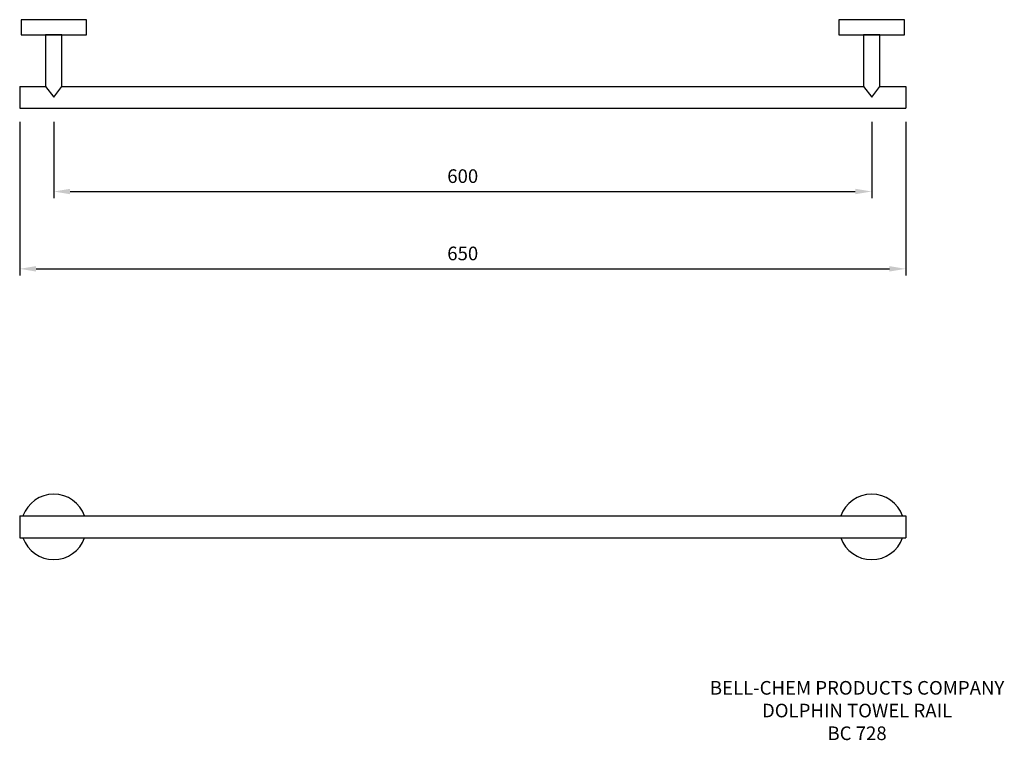
# Model space of a CAD drawing. Units: millimetres. Extents: x -26900 to -25585, y 10045 to 10776.
# Drawn here: x -26900 to -26177, y 10045 to 10574 of the extents above; entities that cross this region are included whole.
import ezdxf

# ---------------------------------------------------------------- set-up
doc = ezdxf.new("R2010")
doc.units = ezdxf.units.MM
for name, color, linetype in [('DETAIL', 2, 'Continuous'), ('Dims', 7, 'Continuous'), ('TEXT', 7, 'Continuous')]:
    doc.layers.add(name, color=color, linetype=linetype)
doc.styles.add('FASTRACK', font='simplex.shx', dxfattribs={"height": 10})
doc.styles.get("Standard").update_dxf_attribs({"font": 'txt', "bigfont": 'gbcbig.shx'})
doc.dimstyles.new('fastrack', dxfattribs={"dimtxt": 10, "dimasz": 12, "dimexe": 5, "dimexo": 10, "dimgap": 5, "dimtad": 1, "dimtxsty": 'Standard', "dimcen": 2.5, "dimadec": 0, "dimazin": 0, "dimtfac": 1, "dimtmove": 0, "dimatfit": 3, "dimfxl": 0, "dimarcsym": 0})

# ---------------------------------------------------------------- blocks, each defined once
blk = doc.blocks.new('*D4')
at = {"layer": 'Defpoints', "color": 0, "linetype": 'Continuous'}
for p in [(-26899.65, 10508.87, 0), (-26249.65, 10508.87, 0), (-26249.65, 10391.02)]:
    blk.add_point(p, dxfattribs=at)
at = {"layer": 'Dims', "color": 0, "linetype": 'Continuous', "lineweight": -2}
for p, q in [((-26899.65, 10498.87), (-26899.65, 10386.02)), ((-26249.65, 10498.87), (-26249.65, 10386.02)), ((-26887.65, 10391.02), (-26261.65, 10391.02))]:
    blk.add_line(p, q, dxfattribs=at)
at = {"layer": 'Dims', "color": 0, "linetype": 'Continuous'}
for points in [[(-26887.65, 10393.02), (-26887.65, 10389.02), (-26899.65, 10391.02)], [(-26261.65, 10393.02), (-26261.65, 10389.02), (-26249.65, 10391.02)]]:
    blk.add_solid(points, dxfattribs=at)
at = {"layer": 'Dims', "color": 0, "linetype": 'Continuous', "insert": (-26574.65, 10401.02), "char_height": 10, "attachment_point": 5}
blk.add_mtext('650', dxfattribs=at)
blk = doc.blocks.new('*D1')
at = {"layer": 'Defpoints', "color": 0, "linetype": 'Continuous'}
for p in [(-26874.65, 10508.87, 0), (-26274.65, 10508.87, 0), (-26274.65, 10447.76)]:
    blk.add_point(p, dxfattribs=at)
at = {"layer": 'Dims', "color": 0, "linetype": 'Continuous', "lineweight": -2}
for p, q in [((-26874.65, 10498.87), (-26874.65, 10442.76)), ((-26274.65, 10498.87), (-26274.65, 10442.76)), ((-26862.65, 10447.76), (-26286.65, 10447.76))]:
    blk.add_line(p, q, dxfattribs=at)
at = {"layer": 'Dims', "color": 0, "linetype": 'Continuous'}
for points in [[(-26862.65, 10449.76), (-26862.65, 10445.76), (-26874.65, 10447.76)], [(-26286.65, 10449.76), (-26286.65, 10445.76), (-26274.65, 10447.76)]]:
    blk.add_solid(points, dxfattribs=at)
at = {"layer": 'Dims', "color": 0, "linetype": 'Continuous', "insert": (-26574.65, 10457.76), "char_height": 10, "attachment_point": 5}
blk.add_mtext('600', dxfattribs=at)

msp = doc.modelspace()

# ---------------------------------------------------------------- linework, layer by layer
at = {"layer": 'DETAIL'}
for p, q in [((-26850.651, 10573.869, -8334.95), (-26898.651, 10573.869, -8334.95)), ((-26898.651, 10573.869, -8334.95), (-26898.651, 10562.869, -8334.95)), ((-26850.651, 10562.869, -8334.95), (-26850.651, 10573.869, -8334.95)), ((-26250.651, 10573.869, -8334.95), (-26298.651, 10573.869, -8334.95)), ((-26298.651, 10573.869, -8334.95), (-26298.651, 10562.869, -8334.95)), ((-26250.651, 10562.869, -8334.95), (-26250.651, 10573.869, -8334.95)), ((-26898.651, 10562.869, -8334.95), (-26850.651, 10562.869, -8334.95)), ((-26880.651, 10562.869, -8334.95), (-26880.651, 10524.869, -8334.95)), ((-26868.651, 10562.869, -8334.95), (-26880.651, 10562.869, -8334.95)), ((-26868.651, 10524.869, -8334.95), (-26868.651, 10562.869, -8334.95)), ((-26298.651, 10562.869, -8334.95), (-26250.651, 10562.869, -8334.95)), ((-26280.651, 10562.869, -8334.95), (-26280.651, 10524.869, -8334.95)), ((-26268.651, 10562.869, -8334.95), (-26280.651, 10562.869, -8334.95)), ((-26268.651, 10524.869, -8334.95), (-26268.651, 10562.869, -8334.95)), ((-26899.651, 10524.869, -8334.95), (-26899.651, 10508.869, -8334.95)), ((-26899.651, 10524.869, -8334.95), (-26880.651, 10524.869, -8334.95)), ((-26882.651, 10524.869, -8334.95), (-26880.651, 10524.869, -8334.95)), ((-26880.651, 10524.869, -8334.95), (-26874.651, 10516.969, -8342.95)), ((-26874.651, 10516.969, -8342.95), (-26868.651, 10524.869, -8334.95)), ((-26868.651, 10524.869, -8334.95), (-26280.651, 10524.869, -8334.95)), ((-26868.651, 10524.869, -8334.95), (-26866.651, 10524.869, -8334.95)), ((-26280.651, 10524.869, -8334.95), (-26274.651, 10516.969, -8342.95)), ((-26274.651, 10516.969, -8342.95), (-26268.651, 10524.869, -8334.95)), ((-26268.651, 10524.869, -8334.95), (-26249.651, 10524.869, -8334.95)), ((-26249.651, 10524.869, -8334.95), (-26249.651, 10508.869, -8334.95)), ((-26899.651, 10508.869, -8334.95), (-26249.651, 10508.869, -8334.95)), ((-26899.651, 10209.635, -8334.95), (-26899.651, 10193.635, -8334.95)), ((-26899.651, 10209.635, -8334.95), (-26249.651, 10209.635, -8334.95)), ((-26249.651, 10209.635, -8334.95), (-26249.651, 10193.635, -8334.95)), ((-26899.651, 10193.635, -8334.95), (-26249.651, 10193.635, -8334.95))]:
    msp.add_line(p, q, dxfattribs=at)
for centre, start, end in [((-26874.651, 10201.635, -8334.95), 19.471221, 160.528779), ((-26274.651, 10201.635, -8334.95), 19.471221, 160.528779), ((-26874.651, 10201.635, -8334.95), 199.471221, 340.528779), ((-26274.651, 10201.635, -8334.95), 199.471221, 340.528779)]:
    msp.add_arc(centre, 24, start, end, dxfattribs=at)

# ---------------------------------------------------------------- texts
at = {"layer": 'TEXT', "insert": (-26285.372, 10088.521), "char_height": 10, "width": 620.65171, "attachment_point": 2, "style": 'FASTRACK'}
msp.add_mtext('{\\fArial|b0|i0|c0|p34;BELL-CHEM PRODUCTS COMPANY\\PDOLPHIN TOWEL RAIL\\PBC 728}', dxfattribs=at)

# ---------------------------------------------------------------- dimensions: what is measured, and where the dimension line sits
at = {"layer": 'Dims', "linetype": 'Continuous'}
for base, p1, p2, picture, middle in [((-26249.651, 10391.023, -8334.95), (-26899.651, 10508.869, -8334.95), (-26249.651, 10508.869, -8334.95), '*D4', (-26574.651, 10391.023, -8334.95)), ((-26274.651, 10447.762, -8334.95), (-26874.651, 10508.869, -8334.95), (-26274.651, 10508.869, -8334.95), '*D1', (-26574.651, 10447.762, -8334.95))]:
    dim = msp.add_linear_dim(base=base, p1=p1, p2=p2, dimstyle='fastrack', dxfattribs=at)
    dim.commit()
    dim.dimension.update_dxf_attribs({"geometry": picture, "text_midpoint": middle, "dimtype": 160})

doc.saveas('drawing.dxf')
